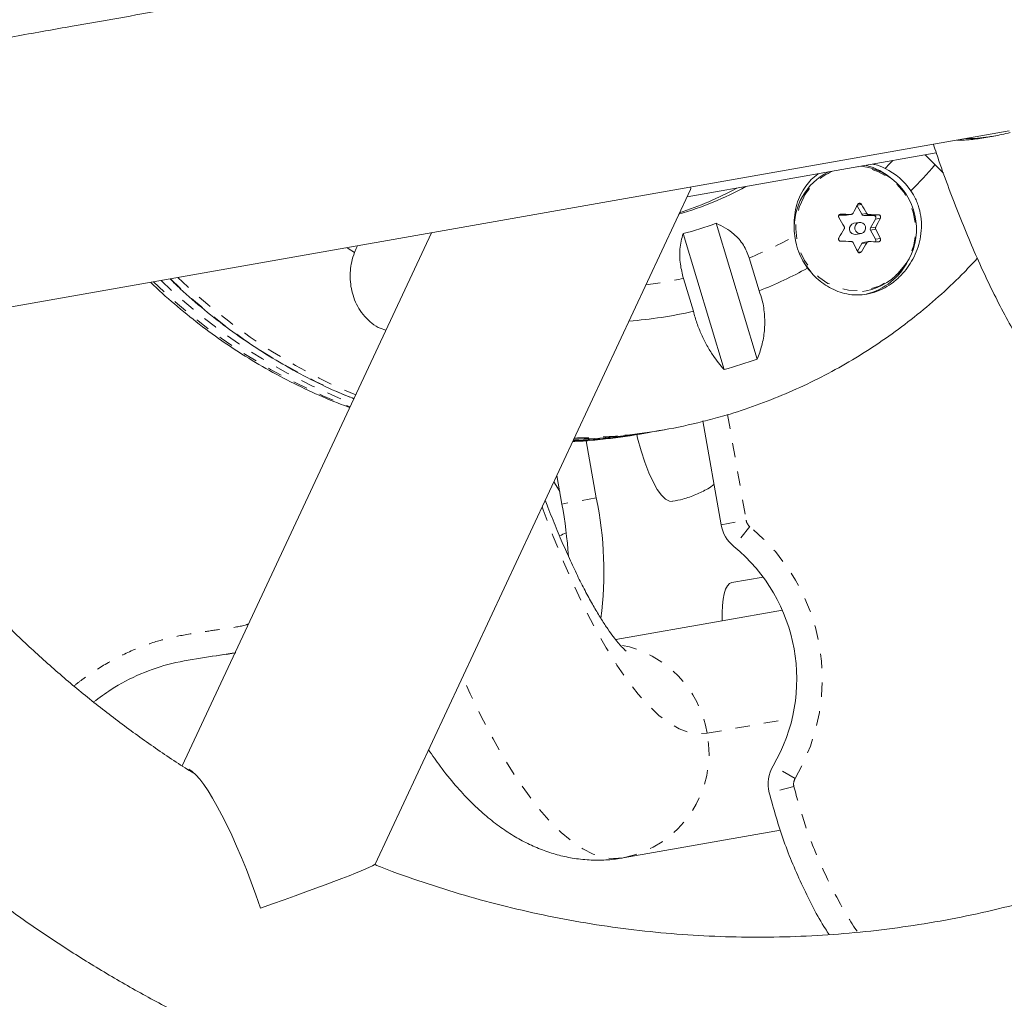
# Model space of a CAD drawing. Extents: x -83 to 648, y -72 to 785.
# Drawn here: x 265 to 272, y 517 to 524 of the extents above; entities that cross this region are included whole.
import ezdxf

# ---------------------------------------------------------------- set-up
doc = ezdxf.new("R2010")
doc.units = 0
doc.header["$LTSCALE"] = 0.125
doc.header["$MEASUREMENT"] = 0
doc.linetypes.add('PHANTOM', pattern=[0.5, 0.25, -0.05, 0.05, -0.05, 0.05, -0.05])
doc.layers.add('CONTOUR', color=7, linetype='CONTINUOUS')

msp = doc.modelspace()

# ---------------------------------------------------------------- linework, layer by layer
at = {"layer": 'CONTOUR', "linetype": 'Continuous', "lineweight": 15}
for p, q in [((264.61448, 522.22269), (271.87204, 523.50239)), ((269.63753, 523.04492), (271.36611, 523.34972)), ((271.28847, 523.33602), (271.41587, 523.20889)), ((267.47375, 518.41748), (269.66165, 523.09652)), ((270.81667, 522.98398), (270.84977, 522.92426)), ((270.69156, 522.91849), (270.74072, 522.91786)), ((270.74345, 522.91808), (270.77853, 522.92427)), ((270.86285, 522.91629), (270.93263, 522.91539)), ((269.84021, 522.8621), (270.12462, 521.91976)), ((270.83179, 522.86839), (270.79495, 522.8619)), ((270.9457, 522.89181), (270.91077, 522.82983)), ((267.86519, 522.79587), (266.1367, 519.09935)), ((269.89391, 521.848), (269.6095, 522.79034)), ((270.80851, 522.78496), (270.84536, 522.79145)), ((270.91077, 522.81422), (270.94562, 522.75134)), ((270.84965, 522.72136), (270.81982, 522.66842)), ((270.8951, 522.73496), (270.86002, 522.72877)), ((270.13814, 522.39365), (270.06914, 522.62227)), ((269.61233, 522.48019), (269.68133, 522.25157)), ((270.85505, 522.38858), (270.87956, 522.3929)), ((269.74612, 521.49291), (269.8733, 520.77167)), ((269.31151, 521.40063), (269.36434, 521.40995)), ((269.42806, 521.42118), (269.48089, 521.4305)), ((268.93761, 521.35409), (269.00757, 520.95734)), ((268.73471, 521.11416), (268.76976, 520.91541)), ((269.94755, 520.37063), (270.16474, 520.40892)), ((269.8806, 520.10496), (270.29853, 520.17866)), ((269.8806, 520.10496), (269.14251, 519.97482)), ((266.44441, 519.87247), (266.50305, 519.88281)), ((270.28615, 518.65333), (269.19378, 518.46072))]:
    msp.add_line(p, q, dxfattribs=at)
at = {"layer": 'CONTOUR', "linetype": 'PHANTOM', "lineweight": 0}
for p, q in [((270.84765, 522.99292), (270.81866, 522.9878)), ((270.70368, 522.92453), (270.69977, 522.92384)), ((270.74072, 522.91786), (270.77577, 522.92404)), ((270.84977, 522.92426), (270.88481, 522.93044)), ((270.8979, 522.92247), (270.86285, 522.91629)), ((270.93263, 522.91539), (270.96537, 522.92116)), ((270.91077, 522.82983), (270.94582, 522.83601)), ((270.97844, 522.89758), (270.9457, 522.89181)), ((270.94581, 522.8204), (270.91077, 522.81422)), ((270.8847, 522.72754), (270.84965, 522.72136)), ((270.94562, 522.75134), (270.97836, 522.75711)), ((270.82474, 522.66114), (270.84746, 522.66515)), ((269.91817, 521.53521), (270.04739, 520.80236)), ((269.00757, 520.95734), (268.76976, 520.91541)), ((269.8733, 520.77167), (270.04739, 520.80236)), ((270.07327, 520.75829), (269.96167, 520.6212)), ((269.77698, 519.32512), (270.36659, 519.42909)), ((270.38662, 519.01072), (270.23433, 519.1005)), ((270.37866, 518.95578), (270.20716, 518.91291))]:
    msp.add_line(p, q, dxfattribs=at)
at = {"layer": 'CONTOUR', "linetype": 'PHANTOM', "lineweight": 0, "flags": 128}
for points in [[(270.44678, 523.04387), (270.41539, 522.97437), (270.39658, 522.90003), (270.39096, 522.82327), (270.39871, 522.74654), (270.41959, 522.67232), (270.45291, 522.60297), (270.49762, 522.54075), (270.55226, 522.48764), (270.61509, 522.44535), (270.68409, 522.41524), (270.75704, 522.39828), (270.83159, 522.39502), (270.90535, 522.40555), (270.97595, 522.42955), (271.04111, 522.46623), (271.09875, 522.51443), (271.14702, 522.57258), (271.18435, 522.63883), (271.20955, 522.71104), (271.22181, 522.78689), (271.22074, 522.86395), (271.20637, 522.93973), (271.17916, 523.01181), (271.13999, 523.07786), (271.09011, 523.13576), (271.03114, 523.18365), (270.96496, 523.22), (270.8937, 523.24362), (270.82152, 523.25369)], [(271.06495, 523.29661), (271.04273, 523.27384), (271.01153, 523.24268)], [(268.84398, 521.34784), (268.85087, 521.34819), (269.03846, 521.36267)], [(268.71395, 521.06976), (268.72914, 521.0432), (268.75427, 521.00321)], [(268.63206, 520.89463), (268.63946, 520.8744), (268.70969, 520.68963), (268.78127, 520.51423), (268.85395, 520.34884), (268.92746, 520.19406), (269.00154, 520.05045), (269.07591, 519.91853), (269.1503, 519.79879), (269.22445, 519.69166), (269.29808, 519.59753), (269.37092, 519.51673), (269.44271, 519.44958), (269.5132, 519.39631), (269.58211, 519.35711), (269.64921, 519.33213), (269.71425, 519.32145), (269.77698, 519.32512)], [(269.19378, 518.46072), (269.12696, 518.45602), (269.0579, 518.46509), (268.98683, 518.48789), (268.91394, 518.52436), (268.83944, 518.5744), (268.76356, 518.63784), (268.68653, 518.71452), (268.60856, 518.80419), (268.52988, 518.90661), (268.45074, 519.02146), (268.37135, 519.14841), (268.29195, 519.28709), (268.21278, 519.43709), (268.13408, 519.59797), (268.08032, 519.7147)]]:
    msp.add_lwpolyline(points, dxfattribs=at)
at = {"layer": 'CONTOUR', "linetype": 'Continuous', "lineweight": 15, "flags": 128}
for points in [[(269.66165, 523.09652), (269.66333, 523.10325), (269.66215, 523.11273)], [(270.74345, 522.91808), (270.7427, 522.91797), (270.74072, 522.91786)], [(270.87128, 522.80999), (270.87602, 522.82435), (270.87507, 522.83955), (270.86856, 522.85329), (270.85748, 522.86347), (270.84353, 522.86855), (270.82882, 522.86774), (270.8156, 522.86118), (270.80587, 522.84985), (270.80113, 522.8355), (270.80208, 522.82029), (270.80859, 522.80656), (270.81967, 522.79637), (270.83362, 522.7913), (270.84833, 522.79211), (270.86155, 522.79867), (270.87128, 522.80999)], [(267.35119, 522.70524), (267.34231, 522.68731), (267.3306, 522.65951)], [(267.3306, 522.65951), (267.28609, 522.68799), (267.27914, 522.69254)], [(269.28823, 521.3966), (269.29429, 521.37223), (269.31834, 521.28519), (269.34464, 521.20442), (269.37262, 521.13164), (269.40168, 521.06839), (269.43121, 521.01604), (269.46058, 520.97569), (269.48916, 520.9482), (269.51634, 520.93416), (269.53763, 520.93299)], [(269.8806, 520.10496), (269.88042, 520.16015), (269.88287, 520.21052), (269.88791, 520.25519), (269.89546, 520.29342), (269.90539, 520.32455), (269.91753, 520.34803), (269.93166, 520.36348), (269.94755, 520.37063)]]:
    msp.add_lwpolyline(points, dxfattribs=at)
at = {"layer": 'CONTOUR', "linetype": 'Continuous', "lineweight": 15}
for centre, radius, start, end in [((270.78998, 522.82266), 0.43899, 281.774327, 82.643879), ((270.76559, 522.83229), 0.44659, 49.133318, 75.161039), ((270.81029, 522.83282), 0.4566, 33.869762, 63.849266), ((268.93474, 525.34264), 3.18907, 314.991294, 319.415953), ((270.80454, 522.84171), 0.42068, 116.775213, 150.793438), ((268.87693, 525.28289), 2.4612, 286.629432, 298.350063), ((268.81281, 525.27251), 2.46214, 288.305133, 298.348963), ((270.82617, 522.82923), 0.44565, 150.749581, 182.669493), ((267.66454, 524.62618), 3.55425, 331.526416, 332.649733), ((268.06168, 521.29324), 3.26351, 30.110497, 31.386757), ((267.90461, 521.20161), 3.26351, 30.110497, 31.386757), ((270.62645, 506.28), 16.64471, 89.485978, 89.734153), ((270.86317, 522.93154), 0.01525, 208.496225, 268.779418), ((270.66764, 509.27227), 13.65214, 88.750356, 89.033594), ((270.93202, 522.89964), 0.01576, 330.214035, 87.787534), ((268.96128, 525.28122), 2.57384, 284.587025, 289.967472), ((270.80265, 522.82359), 0.03907, 101.360937, 278.639063), ((267.8215, 524.53051), 3.55425, 331.526416, 332.649733), ((270.85419, 522.83248), 0.4735, 187.197916, 216.452992), ((267.2492, 524.85708), 4.0295, 328.65242, 329.685567), ((270.92479, 522.82202), 0.01605, 150.864585, 209.069424), ((268.23908, 521.38839), 3.0622, 26.549642, 27.881251), ((270.62634, 506.0927), 16.64471, 89.485978, 89.734153), ((268.08201, 521.29677), 3.0622, 26.549642, 27.881251), ((267.40616, 524.76141), 4.0295, 328.65242, 329.685567), ((270.86264, 522.71414), 0.01486, 100.183904, 150.96682), ((270.66753, 509.08497), 13.65214, 88.750356, 89.033594), ((270.93167, 522.74355), 0.01598, 324.638079, 29.169821), ((270.82654, 522.82593), 0.44534, 201.687677, 221.81798), ((270.77677, 522.79757), 0.43888, 280.264965, 331.077985), ((268.99256, 525.26721), 3.09349, 291.735251, 298.598704), ((268.99974, 525.24764), 3.07263, 274.390885, 282.81648), ((268.97235, 525.2177), 3.49344, 285.295526, 289.258971), ((268.8226, 525.16385), 3.79094, 275.818252, 284.090127), ((268.70582, 525.1449), 3.79256, 272.13816, 280.488255), ((268.76945, 525.15697), 3.79339, 271.24322, 279.998419), ((268.65319, 525.13418), 3.79114, 275.832739, 279.999855), ((266.56675, 520.44608), 2.49379, 352.548193, 11.830268), ((265.18664, 520.27861), 3.63926, 4.340556, 10.077465), ((270.1195, 520.81508), 0.25, 190, 230.851089), ((269.21356, 519.70227), 1.18495, 329.47949, 50.851089), ((270.44969, 518.97353), 0.25, 149.47949, 194.033114)]:
    msp.add_arc(centre, radius, start, end, dxfattribs=at)
at = {"layer": 'CONTOUR', "linetype": 'PHANTOM', "lineweight": 0}
for centre, radius, start, end in [((270.80729, 522.84249), 0.41294, 112.926816, 150.812462), ((268.98987, 525.28242), 2.87076, 292.08324, 299.063497), ((268.70283, 525.30263), 3.9687, 225.830253, 249.318245), ((268.75658, 525.31313), 3.97019, 225.832653, 248.676499), ((268.82288, 525.32804), 3.97461, 225.842929, 247.896351), ((268.88108, 525.34526), 3.98403, 225.866654, 247.235254), ((268.99704, 525.26293), 2.84996, 277.163506, 282.468056), ((268.82213, 525.16881), 3.79593, 270.507618, 275.817786), ((270.1195, 520.81508), 0.07322, 190, 230.851089), ((269.21356, 519.70227), 1.36172, 329.47949, 50.851089), ((269.03935, 519.20305), 0.74767, 9.396516, 79.0981), ((269.0515, 519.18566), 0.73877, 281.104156, 10.881789), ((270.44969, 518.97353), 0.07322, 149.47949, 194.033114)]:
    msp.add_arc(centre, radius, start, end, dxfattribs=at)
at = {"layer": 'CONTOUR', "linetype": 'Continuous', "lineweight": 15}
for major_axis, ratio, start_param, end_param in [((-0.34508, 1.00248), 0.1809128, 4.6837594, 6.0983423), ((0.98637, 0.33954), 0.0295974, 4.8972319, 6.2545557)]:
    msp.add_ellipse((266.4875, 518.07892), major_axis=major_axis, ratio=ratio, start_param=start_param, end_param=end_param, dxfattribs=at)
for points, knots in [([(246.34353, 521.38093), (246.34436, 521.38108), (246.3462, 521.3814), (246.37435, 521.38636), (246.4219, 521.39475), (246.48748, 521.40631), (246.56756, 521.42043), (246.66235, 521.43715), (246.7806, 521.458), (246.92534, 521.48352), (247.09811, 521.51398), (247.28546, 521.54702), (247.5169, 521.58783), (247.79753, 521.63731), (248.13207, 521.6963), (248.4848, 521.75849), (248.85794, 521.82429), (249.2488, 521.89321), (249.65837, 521.96543), (250.08099, 522.03994), (250.47082, 522.10868), (250.82027, 522.1703), (251.12742, 522.22446), (251.434, 522.27852), (251.84435, 522.35087), (252.35358, 522.44066), (252.89814, 522.53669), (253.38238, 522.62207), (253.73682, 522.68457), (254.0253, 522.73543), (254.24581, 522.77432), (254.46805, 522.8135), (254.68546, 522.85184), (254.89648, 522.88904), (255.1007, 522.92505), (255.30259, 522.96065), (255.57121, 523.00802), (255.90208, 523.06636), (256.26802, 523.13089), (256.61004, 523.19119), (256.89713, 523.24181), (257.14477, 523.28548), (257.34864, 523.32143), (257.53787, 523.35479), (257.71881, 523.3867), (257.91626, 523.42151), (258.12647, 523.45858), (258.3959, 523.50609), (258.69293, 523.55846), (258.98635, 523.6102), (259.24588, 523.65596), (259.47436, 523.69625), (259.71869, 523.73933), (259.939, 523.77818), (260.12718, 523.81136), (260.27319, 523.8371), (260.42744, 523.8643), (260.5851, 523.8921), (260.77076, 523.92484), (260.98368, 523.96238), (261.2483, 524.00904), (261.53553, 524.05969), (261.84226, 524.11377), (262.14578, 524.16729), (262.50198, 524.2301), (262.9116, 524.30233), (263.32916, 524.37595), (263.68196, 524.43816), (263.96699, 524.48842), (264.20678, 524.5307), (264.41714, 524.5678), (264.59585, 524.59931), (264.7707, 524.63014), (264.94392, 524.66068), (265.14431, 524.69601), (265.36987, 524.73579), (265.70352, 524.79462), (266.03412, 524.85291), (266.37216, 524.91252), (266.71823, 524.97354), (267.10813, 525.04229), (267.53334, 525.11726), (267.85934, 525.17475), (268.12539, 525.22166), (268.33097, 525.25791), (268.47693, 525.28365), (268.59539, 525.30453), (268.68994, 525.32121), (268.78737, 525.33838), (268.8686, 525.35271), (268.93193, 525.36387), (268.97711, 525.37184), (269.02764, 525.38075), (269.06563, 525.38745), (269.12259, 525.39749), (269.17951, 525.40753), (269.25622, 525.42105), (269.35757, 525.43893), (269.48992, 525.46226), (269.65174, 525.4908), (269.8409, 525.52415), (270.05615, 525.5621), (270.29907, 525.60494), (270.55571, 525.65019), (270.81902, 525.69662), (271.08494, 525.74351), (271.36472, 525.79284), (271.6598, 525.84487), (271.96774, 525.89917), (272.39281, 525.97412), (272.92982, 526.06881), (273.57636, 526.18281), (274.10944, 526.27681), (274.5318, 526.35128), (274.84551, 526.4066), (275.15415, 526.46102), (275.4094, 526.50603), (275.61201, 526.54175), (275.766, 526.5689), (275.91238, 526.59472), (276.06576, 526.62176), (276.21573, 526.6482), (276.3234, 526.66719), (276.39503, 526.67982), (276.43836, 526.68746), (276.46257, 526.69173), (276.46356, 526.6919), (276.46403, 526.69199)], [0, 0, 0, 0, 0.0041643, 0.009164, 0.0142656, 0.0191021, 0.0240082, 0.0289459, 0.0339442, 0.0404262, 0.0469835, 0.053574, 0.060228, 0.0700695, 0.0799758, 0.090065, 0.1002103, 0.1107647, 0.1213866, 0.1322523, 0.1432217, 0.1509678, 0.1587559, 0.1666396, 0.1745436, 0.1906131, 0.2066893, 0.2175483, 0.2284421, 0.2339938, 0.2395616, 0.2451901, 0.2508449, 0.256093, 0.2613674, 0.2667119, 0.2720727, 0.2829986, 0.2939331, 0.3024619, 0.3110286, 0.3168159, 0.3215709, 0.3264661, 0.3311819, 0.3360215, 0.3433533, 0.350785, 0.3633718, 0.3759821, 0.3841152, 0.3922802, 0.400475, 0.4087689, 0.41276, 0.4168137, 0.420906, 0.4250788, 0.4290411, 0.4350781, 0.4411929, 0.4491861, 0.4572717, 0.4653849, 0.4735405, 0.4861835, 0.4988306, 0.5072869, 0.5140729, 0.5209196, 0.5255509, 0.5300061, 0.5345413, 0.5391094, 0.5437333, 0.5507791, 0.5578392, 0.5719669, 0.5789888, 0.5860255, 0.6001688, 0.6100244, 0.6198986, 0.6265421, 0.6325601, 0.6387761, 0.6424295, 0.6480138, 0.6536797, 0.6620692, 0.670575, 0.6791136, 0.6877052, 0.7089728, 0.7196073, 0.7302563, 0.739533, 0.7488566, 0.758357, 0.7679286, 0.7771744, 0.7864875, 0.7960057, 0.8055906, 0.8139254, 0.8222972, 0.8307731, 0.8392801, 0.8480715, 0.8568819, 0.8745804, 0.8917229, 0.9088652, 0.9174383, 0.9260183, 0.9346406, 0.9432959, 0.948096, 0.952938, 0.957806, 0.962737, 0.969644, 0.9767611, 0.9809939, 0.9874579, 0.993999, 1, 1, 1, 1]), ([(276.54853, 526.19917), (276.5491, 526.19927), (276.55021, 526.19947), (276.53489, 526.19677), (276.5119, 526.19271), (276.47831, 526.18679), (276.43515, 526.17918), (276.37701, 526.16893), (276.29884, 526.15515), (276.1975, 526.13728), (276.07197, 526.11514), (275.93045, 526.09019), (275.77582, 526.06292), (275.61066, 526.0338), (275.37923, 525.99299), (275.07476, 525.93931), (274.69606, 525.87253), (274.18474, 525.78237), (273.54162, 525.66897), (272.86991, 525.55053), (272.30198, 525.45039), (271.83555, 525.36815), (271.45981, 525.30189), (271.17008, 525.25081), (270.93093, 525.20864), (270.67552, 525.1636), (270.41004, 525.11679), (270.16404, 525.07341), (269.94389, 525.0346), (269.75214, 525.00079), (269.5888, 524.97198), (269.45318, 524.94807), (269.3536, 524.93051), (269.28397, 524.91824), (269.21762, 524.90654), (269.16304, 524.89691), (269.11497, 524.88844), (269.06813, 524.88018), (269.01171, 524.87023), (268.9592, 524.86097), (268.88764, 524.84835), (268.79826, 524.83259), (268.69159, 524.81378), (268.58582, 524.79513), (268.47734, 524.776), (268.35696, 524.75478), (268.20465, 524.72792), (267.97591, 524.68759), (267.68836, 524.63689), (267.34752, 524.57679), (267.00494, 524.51638), (266.66591, 524.4566), (266.33564, 524.39836), (266.01449, 524.34174), (265.69614, 524.2856), (265.42175, 524.23722), (265.18845, 524.19608), (264.99809, 524.16252), (264.80117, 524.1278), (264.60104, 524.09251), (264.39847, 524.05679), (264.19698, 524.02126), (263.99443, 523.98555), (263.73923, 523.94055), (263.43463, 523.88684), (262.96576, 523.80416), (262.52501, 523.72645), (262.09997, 523.6515), (261.81004, 523.60038), (261.51317, 523.54803), (261.21748, 523.49589), (260.92346, 523.44405), (260.63892, 523.39388), (260.36111, 523.34489), (260.13206, 523.30451), (259.91623, 523.26645), (259.71387, 523.23077), (259.48805, 523.19095), (259.18315, 523.13719), (258.88228, 523.08414), (258.60149, 523.03463), (258.42007, 523.00264), (258.26191, 522.97475), (258.09322, 522.945), (257.91983, 522.91443), (257.74029, 522.88277), (257.55909, 522.85082), (257.3706, 522.81759), (257.16042, 522.78053), (256.92952, 522.73981), (256.66126, 522.69251), (256.27654, 522.62467), (255.87796, 522.55439), (255.48299, 522.48475), (255.19528, 522.43402), (254.91164, 522.384), (254.6193, 522.33246), (254.2793, 522.27251), (253.89399, 522.20457), (253.46785, 522.12943), (253.04406, 522.0547), (252.5984, 521.97612), (252.12953, 521.89344), (251.71456, 521.82027), (251.37764, 521.76087), (251.12104, 521.71562), (250.86159, 521.66987), (250.58302, 521.62075), (250.28654, 521.56848), (249.94979, 521.5091), (249.59134, 521.44589), (249.21273, 521.37913), (248.83955, 521.31333), (248.4831, 521.25048), (248.14614, 521.19107), (247.82854, 521.13506), (247.52457, 521.08147), (247.27466, 521.0374), (247.07556, 521.00229), (246.92095, 520.97503), (246.78009, 520.95019), (246.66548, 520.92999), (246.57578, 520.91417), (246.50873, 520.90235), (246.46006, 520.89376), (246.43224, 520.88886), (246.43095, 520.88863), (246.43039, 520.88853)], [0, 0, 0, 0, 0.0049158, 0.009504, 0.0141093, 0.0178788, 0.0217013, 0.0255579, 0.0294858, 0.0342287, 0.0390846, 0.0439904, 0.0489869, 0.0540761, 0.0591844, 0.0694908, 0.0799735, 0.0904773, 0.1110585, 0.1316385, 0.1445658, 0.1575253, 0.1706661, 0.1772866, 0.1839232, 0.1932226, 0.2025764, 0.2121149, 0.2217232, 0.2310045, 0.2403543, 0.2499162, 0.2595486, 0.2674225, 0.2753183, 0.2911928, 0.3071114, 0.3230305, 0.3299362, 0.3368838, 0.3438621, 0.3509319, 0.3560873, 0.3613235, 0.3648878, 0.3682692, 0.3734499, 0.3787081, 0.3877515, 0.39684, 0.4059273, 0.4150177, 0.4240266, 0.4330634, 0.4421093, 0.451156, 0.456252, 0.4613844, 0.4665437, 0.4717743, 0.4767831, 0.4819034, 0.487068, 0.4923092, 0.5017255, 0.5111794, 0.5301443, 0.5378222, 0.5455303, 0.5532637, 0.5610735, 0.5682365, 0.575544, 0.5826811, 0.5900435, 0.594868, 0.6021847, 0.6095524, 0.6181391, 0.6353323, 0.6439296, 0.6492774, 0.6546556, 0.6600564, 0.6655263, 0.670214, 0.6750258, 0.6796761, 0.6844573, 0.6910189, 0.6976539, 0.7059578, 0.7225723, 0.7308823, 0.7381086, 0.7454474, 0.7528583, 0.7603968, 0.7712236, 0.7821534, 0.7932409, 0.8043437, 0.8172879, 0.8302417, 0.8367734, 0.8433176, 0.8499133, 0.8565338, 0.8644536, 0.8724193, 0.8822699, 0.8921824, 0.9022723, 0.9124177, 0.9218589, 0.931349, 0.9410129, 0.9507489, 0.9568642, 0.9630438, 0.96926, 0.9755597, 0.9805345, 0.9855918, 0.9906958, 0.9959025, 1, 1, 1, 1]), ([(271.87795, 523.49116), (271.83975, 523.48232), (271.76223, 523.4644), (271.65586, 523.44758), (271.56876, 523.43847), (271.52498, 523.43823), (271.50765, 523.43814)], [0, 0, 0, 0, 0.2714282, 0.5508028, 0.8222124, 1, 1, 1, 1]), ([(271.7746, 523.46841), (271.75991, 523.46588), (271.71578, 523.45828), (271.65159, 523.45208), (271.59862, 523.44872), (271.57692, 523.44959), (271.57338, 523.44973)], [0, 0, 0, 0, 0.1828446, 0.5494728, 0.9264375, 1, 1, 1, 1]), ([(271.34619, 523.40967), (271.3533, 523.38813), (271.38267, 523.29914), (271.43657, 523.14889), (271.50795, 522.95921), (271.5819, 522.7762), (271.65832, 522.59952), (271.73746, 522.42945), (271.81964, 522.26603), (271.90537, 522.10926), (271.99544, 521.95905), (272.09088, 521.81544), (272.19296, 521.67886), (272.29729, 521.55708), (272.40128, 521.45251), (272.50126, 521.36631), (272.60077, 521.29372), (272.70058, 521.23322), (272.8015, 521.18375), (272.90407, 521.1448), (273.01219, 521.11526), (273.12559, 521.09669), (273.24297, 521.09104), (273.33896, 521.09679), (273.39494, 521.10572), (273.41294, 521.1086)], [0, 0, 0, 0, 0.015971, 0.0659829, 0.1162899, 0.1669597, 0.2180771, 0.26975, 0.3221151, 0.3753439, 0.4296427, 0.4852256, 0.542206, 0.600274, 0.6496996, 0.6949902, 0.7365374, 0.7750763, 0.8113113, 0.8458307, 0.8791047, 0.9151376, 0.9499853, 0.9839165, 1, 1, 1, 1]), ([(271.01153, 523.24268), (270.9883, 523.2534), (270.96084, 523.26608), (270.93082, 523.27133), (270.92618, 523.27214)], [0, 0, 0, 0, 0.8455655, 1, 1, 1, 1]), ([(270.55468, 523.20664), (270.5516, 523.20509), (270.51225, 523.18526), (270.46781, 523.13215), (270.42299, 523.06099), (270.3974, 522.99375), (270.38243, 522.9213), (270.37752, 522.84669), (270.38221, 522.79669), (270.38442, 522.77315)], [0, 0, 0, 0, 0.0200458, 0.2560227, 0.4061486, 0.5564169, 0.7100752, 0.8634943, 1, 1, 1, 1]), ([(270.47333, 522.55114), (270.48619, 522.53535), (270.52672, 522.48554), (270.61197, 522.41781), (270.73264, 522.36732), (270.84523, 522.36089), (270.93918, 522.38237), (271.0072, 522.41172), (271.0692, 522.45251), (271.13928, 522.51555), (271.21061, 522.61404), (271.25309, 522.72949), (271.26529, 522.83088), (271.26121, 522.9106), (271.24229, 522.9877), (271.21623, 523.04644), (271.19557, 523.0779), (271.1894, 523.08729)], [0, 0, 0, 0, 0.0425585, 0.1341803, 0.2316344, 0.3401471, 0.3968294, 0.4534701, 0.5049654, 0.556463, 0.6517583, 0.7538543, 0.8101455, 0.8664093, 0.9215058, 0.9765638, 1, 1, 1, 1]), ([(270.82148, 522.99325), (270.8224, 522.99466), (270.82424, 522.99747), (270.82862, 523.00009), (270.83359, 523.00111), (270.8387, 523.00036), (270.84334, 522.99798), (270.8462, 522.99516), (270.84739, 522.99331), (270.84765, 522.99292)], [0, 0, 0, 0, 0.1617768, 0.3236459, 0.4832849, 0.6408025, 0.7980428, 0.9569156, 1, 1, 1, 1]), ([(270.69058, 522.90129), (270.6898, 522.90289), (270.68825, 522.90608), (270.68811, 522.91146), (270.68965, 522.91647), (270.69281, 522.92062), (270.69716, 522.92347), (270.70101, 522.92447), (270.70321, 522.92452), (270.70368, 522.92453)], [0, 0, 0, 0, 0.1617768, 0.3236459, 0.4832849, 0.6408025, 0.7980428, 0.9569156, 1, 1, 1, 1]), ([(270.77577, 522.92404), (270.77748, 522.92419), (270.7809, 522.9245), (270.78539, 522.92708), (270.78781, 522.92981), (270.78875, 522.93147), (270.78886, 522.93168)], [0, 0, 0, 0, 0.3188073, 0.6376692, 0.9555284, 1, 1, 1, 1]), ([(270.88481, 522.93044), (270.88582, 522.92902), (270.88784, 522.92616), (270.8923, 522.92341), (270.89581, 522.92254), (270.89767, 522.92248), (270.8979, 522.92247)], [0, 0, 0, 0, 0.3188073, 0.6376692, 0.9555284, 1, 1, 1, 1]), ([(270.96537, 522.92116), (270.96699, 522.92096), (270.97024, 522.92055), (270.97463, 522.91777), (270.978, 522.91377), (270.97998, 522.90887), (270.9804, 522.90366), (270.97954, 522.89987), (270.97864, 522.89799), (270.97844, 522.89758)], [0, 0, 0, 0, 0.1617768, 0.3236459, 0.4832849, 0.6408025, 0.7980428, 0.9569156, 1, 1, 1, 1]), ([(270.06914, 522.62227), (270.0571, 522.65287), (270.03246, 522.71549), (269.97061, 522.78353), (269.90514, 522.83211), (269.86208, 522.852), (269.84021, 522.8621)], [0, 0, 0, 0, 0.2765173, 0.5658178, 0.7795368, 1, 1, 1, 1]), ([(270.72774, 522.82321), (270.72846, 522.82479), (270.72992, 522.82796), (270.72996, 522.83329), (270.72883, 522.83689), (270.72786, 522.8386), (270.72774, 522.83881)], [0, 0, 0, 0, 0.31880728, 0.63766921, 0.95552838, 1, 1, 1, 1]), ([(270.94582, 522.83601), (270.94515, 522.83443), (270.94381, 522.83129), (270.94378, 522.82596), (270.94482, 522.82234), (270.94571, 522.82061), (270.94581, 522.8204)], [0, 0, 0, 0, 0.31880728, 0.63766921, 0.95552838, 1, 1, 1, 1]), ([(269.6095, 522.79034), (269.60082, 522.75621), (269.58507, 522.69428), (269.58691, 522.58286), (269.60418, 522.51312), (269.61233, 522.48019)], [0, 0, 0, 0, 0.3932943, 0.7135351, 1, 1, 1, 1]), ([(270.70357, 522.73724), (270.7018, 522.73742), (270.69827, 522.73778), (270.6936, 522.7405), (270.69012, 522.74449), (270.6882, 522.7494), (270.68803, 522.75465), (270.68917, 522.75849), (270.69026, 522.76041), (270.6905, 522.76082)], [0, 0, 0, 0, 0.1617768, 0.3236459, 0.4832849, 0.6408025, 0.7980428, 0.9569156, 1, 1, 1, 1]), ([(270.78874, 522.72877), (270.78779, 522.73021), (270.78589, 522.73308), (270.78144, 522.73583), (270.77784, 522.73669), (270.7759, 522.73674), (270.77566, 522.73674)], [0, 0, 0, 0, 0.3188073, 0.6376692, 0.9555284, 1, 1, 1, 1]), ([(270.89779, 522.73517), (270.89614, 522.73503), (270.89283, 522.73475), (270.88835, 522.73217), (270.88584, 522.72942), (270.88482, 522.72774), (270.8847, 522.72754)], [0, 0, 0, 0, 0.3188073, 0.6376692, 0.9555284, 1, 1, 1, 1]), ([(270.97836, 522.75711), (270.97899, 522.75549), (270.98025, 522.75224), (270.98012, 522.74682), (270.97846, 522.74179), (270.97538, 522.73765), (270.97127, 522.73484), (270.9677, 522.73389), (270.96569, 522.73387), (270.96526, 522.73387)], [0, 0, 0, 0, 0.16177675, 0.32364591, 0.48328487, 0.64080248, 0.79804278, 0.95691556, 1, 1, 1, 1]), ([(267.3306, 522.65951), (267.32372, 522.63787), (267.30465, 522.57785), (267.29675, 522.46912), (267.3205, 522.3418), (267.37351, 522.2434), (267.43758, 522.17895), (267.48973, 522.13859), (267.53096, 522.12627), (267.5495, 522.12074)], [0, 0, 0, 0, 0.1036442, 0.2873554, 0.482677, 0.6956631, 0.8037251, 0.9117366, 1, 1, 1, 1]), ([(270.84746, 522.66515), (270.8464, 522.66372), (270.84427, 522.66086), (270.83961, 522.65818), (270.83453, 522.65715), (270.82949, 522.65791), (270.82508, 522.66033), (270.82251, 522.6632), (270.82151, 522.66508), (270.82129, 522.66548)], [0, 0, 0, 0, 0.1617768, 0.3236459, 0.4832849, 0.6408025, 0.7980428, 0.9569156, 1, 1, 1, 1]), ([(269.74856, 521.48908), (269.79359, 521.5003), (269.90932, 521.52914), (270.09204, 521.58918), (270.29634, 521.66738), (270.49586, 521.7576), (270.69014, 521.85892), (270.87856, 521.97121), (271.06052, 522.0941), (271.23561, 522.22712), (271.40278, 522.37033), (271.54163, 522.50101), (271.62101, 522.58734), (271.65058, 522.6195)], [0, 0, 0, 0, 0.06221772, 0.15989259, 0.25757242, 0.35526263, 0.45296839, 0.55069459, 0.64844573, 0.74622587, 0.84403852, 0.94188669, 1, 1, 1, 1]), ([(265.91856, 522.45263), (265.92492, 522.44622), (265.98364, 522.38698), (266.10265, 522.28348), (266.2755, 522.14336), (266.45633, 522.01415), (266.64355, 521.89519), (266.83676, 521.78685), (267.03566, 521.6905), (267.19004, 521.62325), (267.27921, 521.59204), (267.29903, 521.5851)], [0, 0, 0, 0, 0.0164134, 0.1515818, 0.2866996, 0.4217638, 0.5567721, 0.6917227, 0.8266144, 0.9614472, 1, 1, 1, 1]), ([(266.0525, 522.47625), (266.07585, 522.4532), (266.15192, 522.37809), (266.28931, 522.26061), (266.46372, 522.12405), (266.64555, 521.99817), (266.83354, 521.88247), (267.02758, 521.77827), (267.19238, 521.69906), (267.29394, 521.65906), (267.32745, 521.64587)], [0, 0, 0, 0, 0.0638403, 0.208066, 0.3522808, 0.496484, 0.640675, 0.7848536, 0.9290196, 1, 1, 1, 1]), ([(270.12462, 521.91976), (270.136, 521.95095), (270.15904, 522.01406), (270.17633, 522.11619), (270.17802, 522.22266), (270.16411, 522.31644), (270.14526, 522.37247), (270.13814, 522.39365)], [0, 0, 0, 0, 0.2130464, 0.4310807, 0.6444378, 0.8655841, 1, 1, 1, 1]), ([(269.68133, 522.25157), (269.68918, 522.22425), (269.70507, 522.16888), (269.73733, 522.08915), (269.77511, 522.01354), (269.82648, 521.92864), (269.86811, 521.87886), (269.89391, 521.848)], [0, 0, 0, 0, 0.170769, 0.3461792, 0.5234122, 0.7046135, 1, 1, 1, 1]), ([(268.84454, 521.34904), (268.88364, 521.35048), (268.9473, 521.35282), (269.01049, 521.36057), (269.03487, 521.36357)], [0, 0, 0, 0, 0.6142297, 1, 1, 1, 1]), ([(266.21584, 519.04899), (266.20168, 519.05758), (266.10103, 519.11864), (265.91974, 519.2424), (265.67288, 519.42058), (265.43357, 519.60972), (265.20149, 519.80826), (264.97718, 520.01622), (264.76099, 520.23319), (264.55318, 520.45878), (264.35442, 520.69287), (264.17428, 520.9208), (264.06506, 521.07414), (264.0154, 521.14388)], [0, 0, 0, 0, 0.0163877, 0.1164983, 0.216587, 0.3166539, 0.4166996, 0.5167247, 0.6167298, 0.7167157, 0.8166832, 0.9166333, 1, 1, 1, 1]), ([(269.5374, 520.93415), (269.56151, 520.93866), (269.61673, 520.94901), (269.69844, 520.97916), (269.77055, 521.01317), (269.81008, 521.04016), (269.82425, 521.04983)], [0, 0, 0, 0, 0.2356681, 0.5397969, 0.8350647, 1, 1, 1, 1]), ([(269.21624, 519.89427), (269.21593, 519.89449), (269.21522, 519.89499), (269.20354, 519.90522), (269.18448, 519.92456), (269.1582, 519.95437), (269.12585, 519.99516), (269.08805, 520.04761), (269.04554, 520.11208), (268.99903, 520.18876), (268.94922, 520.27762), (268.89676, 520.37846), (268.84228, 520.491), (268.78632, 520.6146), (268.72947, 520.74944), (268.6853, 520.85922), (268.66043, 520.92642), (268.65446, 520.94254)], [0, 0, 0, 0, 0.0466349, 0.1057127, 0.1667061, 0.2299367, 0.2955537, 0.3635687, 0.4338894, 0.5063535, 0.5807582, 0.6568839, 0.7345121, 0.8134362, 0.8934682, 0.9744412, 1, 1, 1, 1]), ([(268.75358, 520.69352), (268.75375, 520.69361), (268.77002, 520.7024), (268.78439, 520.70942), (268.79862, 520.71636)], [0, 0, 0, 0, 0.0105245, 1, 1, 1, 1]), ([(262.79182, 520.27734), (262.81937, 520.23762), (262.91108, 520.10544), (263.07721, 519.88854), (263.28954, 519.62687), (263.51153, 519.37376), (263.74214, 519.12899), (263.98126, 518.89306), (264.22851, 518.66622), (264.48357, 518.44881), (264.74609, 518.24111), (265.01572, 518.04341), (265.29208, 517.85595), (265.57482, 517.67901), (265.86355, 517.51281), (266.15787, 517.35758), (266.45739, 517.21353), (266.7617, 517.08084), (267.0704, 516.9597), (267.38306, 516.85027), (267.69927, 516.75269), (268.0186, 516.66709), (268.34063, 516.59358), (268.6649, 516.53227), (268.991, 516.48323), (269.31848, 516.44653), (269.6469, 516.42221), (269.97582, 516.41031), (270.3048, 516.41084), (270.6334, 516.42379), (270.96118, 516.44916), (271.28769, 516.4869), (271.6125, 516.53696), (271.93518, 516.59927), (272.25529, 516.67376), (272.5724, 516.76031), (272.88609, 516.85882), (273.19593, 516.96915), (273.50152, 517.09116), (273.80244, 517.22467), (274.09828, 517.36951), (274.38867, 517.52549), (274.67319, 517.6924), (274.95147, 517.87002), (275.22314, 518.0581), (275.48784, 518.25641), (275.7452, 518.46466), (275.99488, 518.68258), (276.23654, 518.90989), (276.46986, 519.14628), (276.69454, 519.39142), (276.91022, 519.64502), (277.11681, 519.9066), (277.31325, 520.17635), (277.4649, 520.39747), (277.54735, 520.53097), (277.57122, 520.56962)], [0, 0, 0, 0, 0.0081474, 0.0271137, 0.0460783, 0.065041, 0.0840017, 0.1029602, 0.1219164, 0.1408703, 0.1598217, 0.1787706, 0.1977168, 0.2166604, 0.2356013, 0.2545395, 0.2734749, 0.2924076, 0.3113376, 0.3302649, 0.3491895, 0.3681117, 0.3870314, 0.4059487, 0.4248639, 0.443777, 0.4626883, 0.4815978, 0.5005059, 0.5194126, 0.5383183, 0.5572231, 0.5761273, 0.5950312, 0.6139348, 0.6328385, 0.6517424, 0.6706469, 0.6895521, 0.7084582, 0.7273656, 0.7462743, 0.7651847, 0.7840968, 0.8030108, 0.821927, 0.8408454, 0.8597661, 0.8786893, 0.897615, 0.9165433, 0.9354743, 0.954408, 0.9733443, 0.9922833, 1, 1, 1, 1]), ([(265.52196, 519.54249), (265.56201, 519.57209), (265.66407, 519.64754), (265.84516, 519.7416), (266.06396, 519.81621), (266.28812, 519.85037), (266.43638, 519.87301), (266.50865, 519.88404)], [0, 0, 0, 0, 0.140789, 0.3588023, 0.5747945, 0.7927155, 1, 1, 1, 1]), ([(265.52196, 519.54249), (265.56201, 519.57209), (265.66407, 519.64754), (265.84516, 519.7416), (266.06396, 519.81621), (266.28631, 519.8501), (266.43277, 519.87245), (266.50324, 519.88321)], [0, 0, 0, 0, 0.1415209, 0.3606676, 0.5777827, 0.7968366, 1, 1, 1, 1]), ([(274.91115, 519.73032), (274.88606, 519.70768), (274.78626, 519.61767), (274.60383, 519.47005), (274.36424, 519.28792), (274.11714, 519.11664), (273.86362, 518.95563), (273.6039, 518.8054), (273.33844, 518.66611), (273.06764, 518.53802), (272.79196, 518.42133), (272.51183, 518.31623), (272.2277, 518.22288), (271.94002, 518.14145), (271.64926, 518.07207), (271.3559, 518.01485), (271.06039, 517.96988), (270.76322, 517.93723), (270.46487, 517.91697), (270.16581, 517.90912), (269.86654, 517.91369), (269.56753, 517.93069), (269.26926, 517.96007), (268.97223, 518.0018), (268.67689, 518.05578), (268.38376, 518.12203), (268.09318, 518.20006), (267.80609, 518.29111), (267.59955, 518.36279), (267.49013, 518.40759), (267.47387, 518.41424)], [0, 0, 0, 0, 0.0126587, 0.0503327, 0.088015, 0.1257053, 0.1634034, 0.2011088, 0.2388212, 0.2765401, 0.3142648, 0.3519947, 0.3897292, 0.4274674, 0.4652086, 0.502952, 0.5406968, 0.5784418, 0.6161861, 0.6539289, 0.6916694, 0.7294066, 0.7671399, 0.8048686, 0.8425919, 0.8803093, 0.9180202, 0.9557242, 0.9934208, 1, 1, 1, 1]), ([(267.84464, 519.21065), (267.87137, 519.17199), (267.93158, 519.08489), (268.02745, 518.96659), (268.1301, 518.85502), (268.23042, 518.76128), (268.33011, 518.68183), (268.42965, 518.61524), (268.52991, 518.56016), (268.63158, 518.51579), (268.73501, 518.48187), (268.84372, 518.45765), (268.95713, 518.4447), (269.07123, 518.44469), (269.14992, 518.45318), (269.18937, 518.45996), (269.19378, 518.46072)], [0, 0, 0, 0, 0.0867725, 0.1954559, 0.2923234, 0.3817503, 0.4635685, 0.5389813, 0.6093866, 0.6760124, 0.7398576, 0.8017133, 0.8685188, 0.9333902, 0.992562, 1, 1, 1, 1]), ([(270.20716, 518.91291), (270.23872, 518.79999), (270.30087, 518.57763), (270.43659, 518.26346), (270.54484, 518.04831), (270.61467, 517.94269), (270.6232, 517.9298)], [0, 0, 0, 0, 0.32785876, 0.64556461, 0.95674827, 1, 1, 1, 1]), ([(270.20716, 518.91291), (270.23872, 518.79999), (270.30087, 518.57763), (270.43659, 518.26346), (270.54484, 518.04831), (270.61467, 517.94269), (270.6232, 517.9298)], [0, 0, 0, 0, 0.3278588, 0.6455646, 0.9567483, 1, 1, 1, 1])]:
    msp.add_open_spline(points, degree=3, knots=knots, dxfattribs=at)
at = {"layer": 'CONTOUR', "linetype": 'PHANTOM', "lineweight": 0}
for points, knots in [([(276.6811, 526.53987), (276.68054, 526.53977), (276.67935, 526.53956), (276.65375, 526.53505), (276.60669, 526.52675), (276.54392, 526.51568), (276.47807, 526.50407), (276.40395, 526.491), (276.31694, 526.47566), (276.20911, 526.45664), (276.07793, 526.43351), (275.92286, 526.40617), (275.75624, 526.37679), (275.5447, 526.33949), (275.28495, 526.29369), (274.97642, 526.23929), (274.66028, 526.18354), (274.23073, 526.1078), (273.68678, 526.01189), (273.04586, 525.89888), (272.52573, 525.80717), (272.1272, 525.73689), (271.83123, 525.68471), (271.54087, 525.63351), (271.25757, 525.58355), (270.98483, 525.53546), (270.72299, 525.48929), (270.47493, 525.44555), (270.24388, 525.40481), (270.03402, 525.36781), (269.85109, 525.33555), (269.69588, 525.30819), (269.56913, 525.28584), (269.46977, 525.26832), (269.39405, 525.25497), (269.33788, 525.24506), (269.2817, 525.23516), (269.24373, 525.22846), (269.19284, 525.21949), (269.14635, 525.21129), (269.0803, 525.19964), (268.99448, 525.18451), (268.88952, 525.166), (268.78524, 525.14762), (268.66652, 525.12668), (268.53696, 525.10384), (268.39442, 525.0787), (268.22199, 525.0483), (268.01954, 525.0126), (267.7685, 524.96834), (267.51087, 524.92291), (267.16256, 524.86149), (266.81262, 524.79979), (266.46985, 524.73935), (266.13346, 524.68004), (265.8041, 524.62196), (265.47122, 524.56327), (265.24307, 524.52304), (265.03572, 524.48647), (264.85033, 524.45378), (264.65895, 524.42004), (264.4651, 524.38586), (264.27033, 524.35152), (264.07721, 524.31746), (263.88389, 524.28338), (263.6461, 524.24145), (263.31171, 524.18248), (262.88674, 524.10755), (262.47568, 524.03507), (262.12479, 523.9732), (261.8333, 523.9218), (261.53562, 523.86931), (261.26205, 523.82108), (261.01479, 523.77748), (260.82092, 523.74329), (260.65348, 523.71377), (260.51302, 523.689), (260.37732, 523.66507), (260.24486, 523.64172), (260.07086, 523.61104), (259.86326, 523.57443), (259.63059, 523.5334), (259.40923, 523.49437), (259.15218, 523.44905), (258.85736, 523.39706), (258.55324, 523.34344), (258.27189, 523.29383), (258.04417, 523.25368), (257.82292, 523.21466), (257.61569, 523.17812), (257.39407, 523.13905), (257.16611, 523.09885), (256.93602, 523.05828), (256.70738, 523.01796), (256.48146, 522.97813), (256.20645, 522.92964), (255.88283, 522.87257), (255.56793, 522.81705), (255.31042, 522.77164), (255.1126, 522.73676), (254.90955, 522.70096), (254.70446, 522.66479), (254.49918, 522.6286), (254.2253, 522.58031), (253.87741, 522.51896), (253.46049, 522.44545), (252.97737, 522.36026), (252.43252, 522.26419), (251.92069, 522.17394), (251.50537, 522.10071), (251.18914, 522.04495), (250.8684, 521.98839), (250.50845, 521.92492), (250.11082, 521.85481), (249.67695, 521.77831), (249.24479, 521.70211), (248.83349, 521.62958), (248.44701, 521.56144), (248.08474, 521.49756), (247.73417, 521.43574), (247.43869, 521.38364), (247.19587, 521.34083), (247.00059, 521.3064), (246.81744, 521.2741), (246.66395, 521.24704), (246.53803, 521.22483), (246.43694, 521.20701), (246.34961, 521.19161), (246.2789, 521.17914), (246.22721, 521.17003), (246.1952, 521.16438), (246.19234, 521.16388), (246.19096, 521.16364)], [0, 0, 0, 0, 0.0059303, 0.0127701, 0.0196753, 0.0243491, 0.0281337, 0.0319803, 0.0358577, 0.0397952, 0.0448518, 0.0499842, 0.0551484, 0.0603699, 0.0688294, 0.0773274, 0.0858921, 0.0944664, 0.1117357, 0.1290054, 0.1452521, 0.1533978, 0.1615562, 0.1698846, 0.1782431, 0.1867058, 0.1952098, 0.2039517, 0.2128116, 0.2217344, 0.2307881, 0.2395495, 0.2484365, 0.2573866, 0.2664537, 0.2768222, 0.287211, 0.3080211, 0.316639, 0.3252858, 0.3339572, 0.3427085, 0.348718, 0.3548014, 0.358927, 0.3639841, 0.3691424, 0.3726472, 0.3793232, 0.3860894, 0.3928783, 0.3997002, 0.4134391, 0.420331, 0.4272398, 0.4411116, 0.4480442, 0.4549853, 0.459773, 0.4646054, 0.4694678, 0.4744024, 0.4791704, 0.4840109, 0.4888808, 0.4938027, 0.5022256, 0.5149254, 0.5276411, 0.5353116, 0.5430016, 0.5507099, 0.5584782, 0.5638459, 0.5692709, 0.5729412, 0.5764379, 0.580005, 0.5836091, 0.5872779, 0.5948907, 0.602645, 0.6104385, 0.6182935, 0.6308707, 0.6434543, 0.651192, 0.6590059, 0.6643623, 0.6698358, 0.6753099, 0.6809744, 0.6868341, 0.692796, 0.6987882, 0.7048286, 0.7150478, 0.7252671, 0.7304002, 0.7355449, 0.7407472, 0.7459797, 0.7510461, 0.7561361, 0.7664512, 0.7770945, 0.7877888, 0.8036497, 0.8195091, 0.8274637, 0.8354349, 0.8434822, 0.8515698, 0.8623446, 0.8732242, 0.8843855, 0.8956267, 0.9056904, 0.915807, 0.9260993, 0.9364584, 0.9431832, 0.9499655, 0.9567797, 0.9636656, 0.9688037, 0.9739978, 0.9792233, 0.9845182, 0.9897373, 0.9950611, 1, 1, 1, 1]), ([(246.21352, 521.04068), (246.21412, 521.04079), (246.21548, 521.04103), (246.24435, 521.04612), (246.2951, 521.05507), (246.36807, 521.06794), (246.46478, 521.08499), (246.58674, 521.10649), (246.73366, 521.1324), (246.89862, 521.16149), (247.10678, 521.19819), (247.36415, 521.24357), (247.67579, 521.29852), (248.00878, 521.35724), (248.36081, 521.41931), (248.72813, 521.48408), (249.11046, 521.55149), (249.506, 521.62124), (249.88362, 521.68782), (250.23807, 521.75032), (250.54285, 521.80406), (250.82543, 521.85389), (251.08497, 521.89965), (251.34422, 521.94537), (251.69178, 522.00665), (252.12402, 522.08287), (252.60222, 522.16718), (253.04409, 522.2451), (253.45311, 522.31722), (253.79993, 522.37837), (254.08169, 522.42805), (254.31339, 522.46891), (254.56577, 522.51341), (254.83756, 522.56133), (255.10911, 522.60922), (255.39058, 522.65885), (255.78301, 522.72804), (256.18042, 522.79812), (256.56942, 522.86671), (256.849, 522.91601), (257.09963, 522.9602), (257.33613, 523.0019), (257.55264, 523.04008), (257.76532, 523.07758), (257.96636, 523.11303), (258.15649, 523.14655), (258.33554, 523.17812), (258.50625, 523.20822), (258.69579, 523.24165), (258.98028, 523.29181), (259.28009, 523.34467), (259.57931, 523.39743), (259.79571, 523.43559), (259.98598, 523.46914), (260.18379, 523.50402), (260.39133, 523.54061), (260.63824, 523.58415), (260.89702, 523.62978), (261.16663, 523.67732), (261.44501, 523.72641), (261.72856, 523.7764), (262.00941, 523.82593), (262.43191, 523.90042), (262.87483, 523.97852), (263.35067, 524.06243), (263.66238, 524.11739), (263.92757, 524.16415), (264.14341, 524.20221), (264.36404, 524.24111), (264.58352, 524.27981), (264.79914, 524.31783), (265.00837, 524.35472), (265.2147, 524.39111), (265.4592, 524.43422), (265.73972, 524.48368), (266.05806, 524.53981), (266.37967, 524.59652), (266.71053, 524.65486), (267.05022, 524.71476), (267.39232, 524.77508), (267.73322, 524.83519), (268.02615, 524.88684), (268.26754, 524.9294), (268.4371, 524.9593), (268.57138, 524.98298), (268.67553, 525.00134), (268.76791, 525.01763), (268.84958, 525.03203), (268.93934, 525.04786), (269.02657, 525.06324), (269.10269, 525.07666), (269.15943, 525.08667), (269.21763, 525.09693), (269.2652, 525.10532), (269.31265, 525.11369), (269.3658, 525.12306), (269.43086, 525.13453), (269.49805, 525.14638), (269.5925, 525.16303), (269.7195, 525.18542), (269.87659, 525.21312), (270.06098, 525.24564), (270.27105, 525.28268), (270.50375, 525.32371), (270.76073, 525.36902), (271.07184, 525.42388), (271.44295, 525.48931), (271.87853, 525.56612), (272.3372, 525.64699), (272.90344, 525.74684), (273.57435, 525.86514), (274.21814, 525.97866), (274.73229, 526.06931), (275.1193, 526.13755), (275.43411, 526.19306), (275.67757, 526.23599), (275.85203, 526.26675), (276.01656, 526.29576), (276.16903, 526.32265), (276.30891, 526.34731), (276.42145, 526.36716), (276.50849, 526.3825), (276.57319, 526.39391), (276.62302, 526.4027), (276.67233, 526.41139), (276.70143, 526.41653), (276.70083, 526.41642), (276.70059, 526.41638)], [0, 0, 0, 0, 0.0042853, 0.0096079, 0.0150421, 0.0205296, 0.0261205, 0.0324883, 0.0389501, 0.0454536, 0.0520366, 0.0616834, 0.0714041, 0.0813232, 0.0912991, 0.1013645, 0.1114827, 0.1217733, 0.1321282, 0.1402798, 0.1484757, 0.1549325, 0.1614132, 0.1679529, 0.174507, 0.1878528, 0.2012231, 0.2117035, 0.2221906, 0.2327509, 0.2380666, 0.2433978, 0.2501057, 0.2569263, 0.2638127, 0.2708227, 0.2789784, 0.2953143, 0.3034832, 0.3104114, 0.3173954, 0.3227101, 0.3281481, 0.3335218, 0.3390643, 0.3446261, 0.3502859, 0.355978, 0.361724, 0.370166, 0.3870522, 0.3954978, 0.4022588, 0.4090544, 0.4136263, 0.4199015, 0.4263559, 0.4327399, 0.4392738, 0.4464923, 0.4538137, 0.4611668, 0.4685703, 0.4874724, 0.4969254, 0.5064037, 0.5117864, 0.5172295, 0.5227125, 0.5282957, 0.5336304, 0.5390578, 0.544521, 0.5500434, 0.5589583, 0.5678786, 0.5767842, 0.5857105, 0.5946566, 0.6036102, 0.6125459, 0.6215055, 0.6271295, 0.6328191, 0.6366835, 0.6404567, 0.6443042, 0.6481863, 0.6521329, 0.6592221, 0.6664374, 0.6736951, 0.681024, 0.6965282, 0.7120424, 0.7275211, 0.7352878, 0.7430729, 0.7518415, 0.7607339, 0.7696921, 0.7787857, 0.7875724, 0.7964833, 0.8054551, 0.8145464, 0.8268731, 0.8393103, 0.851993, 0.8647194, 0.8849779, 0.905239, 0.9157009, 0.9261776, 0.9367578, 0.9420866, 0.9474332, 0.9525778, 0.9578008, 0.9630716, 0.9684533, 0.9725668, 0.9767581, 0.9809896, 0.9852922, 0.9944084, 1, 1, 1, 1]), ([(265.385, 519.65388), (265.40517, 519.66955), (265.47786, 519.72598), (265.61221, 519.81277), (265.78578, 519.90231), (265.95784, 519.9656), (266.12951, 520.00595), (266.28989, 520.02964), (266.44239, 520.05271), (266.54153, 520.06531), (266.59144, 520.08152), (266.59677, 520.08325)], [0, 0, 0, 0, 0.0586316, 0.2112657, 0.3666555, 0.5067215, 0.6316845, 0.7716718, 0.8793439, 0.9871117, 1, 1, 1, 1]), ([(270.37866, 518.95578), (270.40097, 518.87434), (270.4456, 518.71146), (270.53919, 518.46479), (270.65776, 518.21839), (270.75413, 518.04185), (270.81498, 517.95509), (270.82155, 517.94572)], [0, 0, 0, 0, 0.2285706, 0.4571377, 0.7130665, 0.9690269, 1, 1, 1, 1])]:
    msp.add_open_spline(points, degree=3, knots=knots, dxfattribs=at)

doc.saveas('drawing.dxf')
